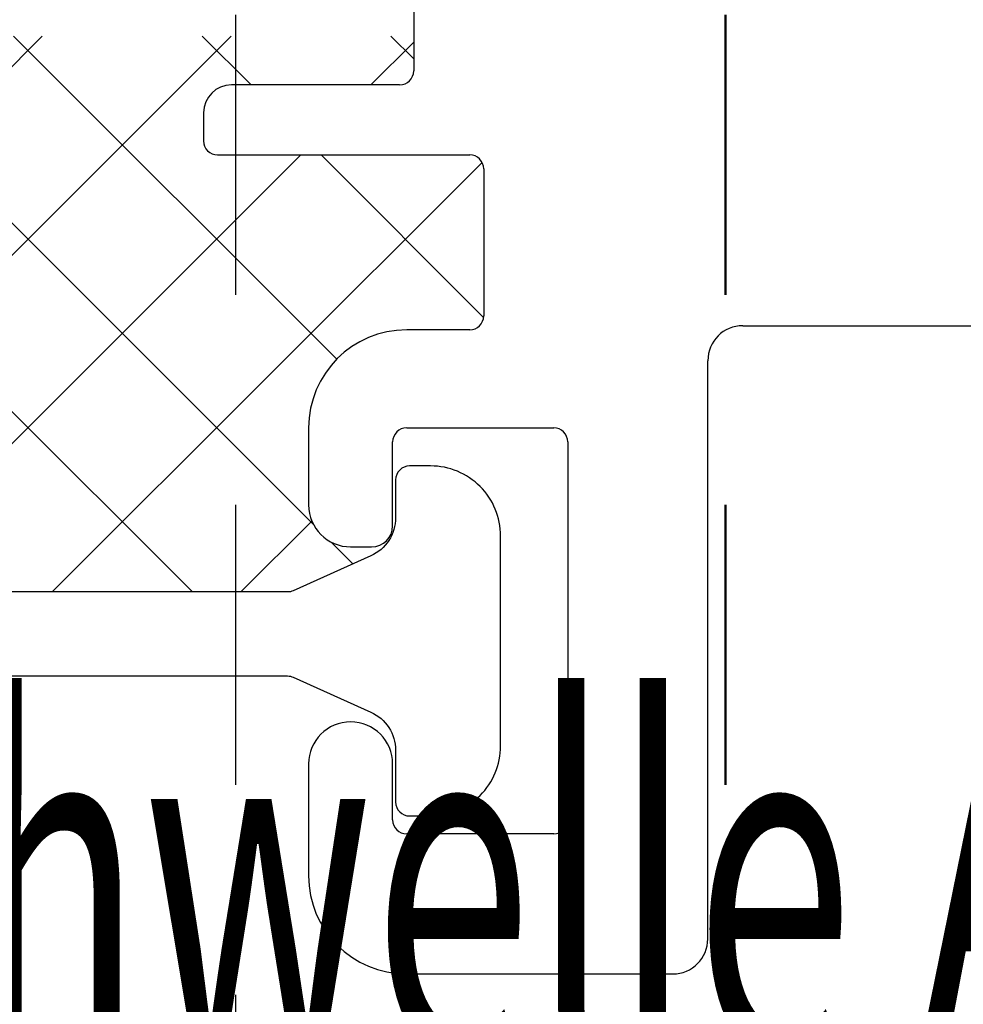
# Model space of a CAD drawing. Extents: x 23452 to 25398, y -40248 to -38793.
# Drawn here: x 24858 to 24872, y -39966 to -39951 of the extents above; entities that cross this region are included whole.
import ezdxf

# ---------------------------------------------------------------- set-up
doc = ezdxf.new("R2010")
doc.units = 0
doc.linetypes.add('VERDECKT', pattern=[7, 4, -3])
doc.layers.get('0').update_dxf_attribs({"linetype": 'CONTINUOUS'})
doc.layers.add('0-0', color=7, linetype='CONTINUOUS')
doc.styles.get("Standard").update_dxf_attribs({"font": 'simplex'})

# ---------------------------------------------------------------- blocks, each defined once
blk = doc.blocks.new('ANONYMMEGAMAC_NNN011_02390', base_point=(24861.549, -39959.614))
at = {"color": 2, "linetype": 'Continuous'}
for p, q in [((24852.496, -39957.891), (24858.714, -39951.673)), ((24853.466, -39959.614), (24861.408, -39951.673)), ((24862.584, -39958.649), (24855.608, -39951.673)), ((24862.918, -39956.288), (24858.302, -39951.673)), ((24861.694, -39952.37), (24860.996, -39951.673)), ((24864.016, -39951.998), (24863.691, -39951.673)), ((24863.405, -39952.37), (24864.016, -39951.759)), ((24860.856, -39959.614), (24854.196, -39952.955)), ((24856.16, -39959.614), (24862.405, -39953.37)), ((24865.014, -39955.691), (24862.694, -39953.37)), ((24858.855, -39959.614), (24864.992, -39953.477)), ((24861.549, -39959.614), (24862.562, -39958.601)), ((24863.149, -39959.214), (24862.837, -39958.902))]:
    blk.add_line(p, q, dxfattribs=at)
blk = doc.blocks.new('ANONYMMEGAMAC_NNN09_02394', base_point=(24861.549, -39959.614))
at = {"color": 2, "linetype": 'Continuous'}
for p, q in [((24852.496, -39957.891), (24858.714, -39951.673)), ((24853.466, -39959.614), (24861.408, -39951.673)), ((24862.584, -39958.649), (24855.608, -39951.673)), ((24862.918, -39956.288), (24858.302, -39951.673)), ((24861.694, -39952.37), (24860.996, -39951.673)), ((24864.016, -39951.998), (24863.691, -39951.673)), ((24863.405, -39952.37), (24864.016, -39951.759)), ((24860.856, -39959.614), (24854.196, -39952.955)), ((24856.16, -39959.614), (24862.405, -39953.37)), ((24865.014, -39955.691), (24862.694, -39953.37)), ((24858.855, -39959.614), (24864.992, -39953.477)), ((24861.549, -39959.614), (24862.562, -39958.601)), ((24863.149, -39959.214), (24862.837, -39958.902))]:
    blk.add_line(p, q, dxfattribs=at)
blk = doc.blocks.new('ANONYMMEGAMAC_NNN03_02398', base_point=(24861.549, -39959.614))
at = {"color": 2, "linetype": 'Continuous'}
for p, q in [((24852.496, -39957.891), (24858.714, -39951.673)), ((24853.466, -39959.614), (24861.408, -39951.673)), ((24862.584, -39958.649), (24855.608, -39951.673)), ((24862.918, -39956.288), (24858.302, -39951.673)), ((24861.694, -39952.37), (24860.996, -39951.673)), ((24864.016, -39951.998), (24863.691, -39951.673)), ((24863.405, -39952.37), (24864.016, -39951.759)), ((24860.856, -39959.614), (24854.196, -39952.955)), ((24856.16, -39959.614), (24862.405, -39953.37)), ((24865.014, -39955.691), (24862.694, -39953.37)), ((24858.855, -39959.614), (24864.992, -39953.477)), ((24861.549, -39959.614), (24862.562, -39958.601)), ((24863.149, -39959.214), (24862.837, -39958.902))]:
    blk.add_line(p, q, dxfattribs=at)
blk = doc.blocks.new('ANONYMMEGAMAC_NNN00_02404', base_point=(24861.549, -39959.614))
at = {"color": 2, "linetype": 'Continuous'}
for p, q in [((24852.496, -39957.891), (24858.714, -39951.673)), ((24853.466, -39959.614), (24861.408, -39951.673)), ((24862.584, -39958.649), (24855.608, -39951.673)), ((24862.918, -39956.288), (24858.302, -39951.673)), ((24861.694, -39952.37), (24860.996, -39951.673)), ((24864.016, -39951.998), (24863.691, -39951.673)), ((24863.405, -39952.37), (24864.016, -39951.759)), ((24860.856, -39959.614), (24854.196, -39952.955)), ((24856.16, -39959.614), (24862.405, -39953.37)), ((24865.014, -39955.691), (24862.694, -39953.37)), ((24858.855, -39959.614), (24864.992, -39953.477)), ((24861.549, -39959.614), (24862.562, -39958.601)), ((24863.149, -39959.214), (24862.837, -39958.902))]:
    blk.add_line(p, q, dxfattribs=at)
blk = doc.blocks.new('CONTOUR_02799', base_point=(24853.477, -40074.37))
at = {"layer": '0-0', "color": 103, "linetype": 'VERDECKT'}
blk.add_line((24868.465, -40074.37), (24868.465, -39949.87), dxfattribs=at)
blk = doc.blocks.new('CONTOUR_02802', base_point=(24868.477, -40074.37))
at = {"layer": '0-0', "color": 103, "linetype": 'VERDECKT'}
for p, q in [((24861.477, -40074.37), (24861.477, -39819.83)), ((24868.477, -40074.37), (24868.477, -39949.87))]:
    blk.add_line(p, q, dxfattribs=at)
blk = doc.blocks.new('TFIELD_02376', base_point=(24853.141, -39963.775))
at = {"layer": '0-0', "color": 142, "width": 0.6}
blk.add_text('Schwelle Alumat MFAT 20, EV1', height=5, dxfattribs=at).set_placement((24853.141, -39966.275))

msp = doc.modelspace()

# ---------------------------------------------------------------- linework, layer by layer
at = {"color": 7, "linetype": 'Continuous'}
for p, q in [((24864.016, -39947.08), (24864.016, -39952.17)), ((24864.016, -39947.08), (24864.016, -39952.17)), ((24863.816, -39952.37), (24861.416, -39952.37)), ((24863.816, -39952.37), (24861.416, -39952.37)), ((24861.016, -39952.77), (24861.016, -39953.17)), ((24861.016, -39952.77), (24861.016, -39953.17)), ((24861.216, -39953.37), (24864.816, -39953.37)), ((24861.216, -39953.37), (24864.816, -39953.37)), ((24865.016, -39953.57), (24865.016, -39955.67)), ((24865.016, -39953.57), (24865.016, -39955.67)), ((24864.816, -39955.87), (24863.916, -39955.87)), ((24864.816, -39955.87), (24863.916, -39955.87)), ((24868.216, -39964.57), (24868.216, -39956.31)), ((24868.216, -39964.57), (24868.216, -39956.31)), ((24862.516, -39957.27), (24862.516, -39958.37)), ((24862.516, -39957.27), (24862.516, -39958.37)), ((24863.916, -39957.27), (24866.016, -39957.27)), ((24863.916, -39957.27), (24866.016, -39957.27)), ((24863.716, -39958.67), (24863.716, -39957.47)), ((24863.716, -39958.67), (24863.716, -39957.47)), ((24866.216, -39957.47), (24866.216, -39962.87)), ((24866.216, -39957.47), (24866.216, -39962.87)), ((24863.116, -39958.97), (24863.416, -39958.97)), ((24863.116, -39958.97), (24863.416, -39958.97)), ((24862.516, -39962.07), (24862.516, -39963.67)), ((24862.516, -39962.07), (24862.516, -39963.67)), ((24863.716, -39962.87), (24863.716, -39962.07)), ((24863.716, -39962.87), (24863.716, -39962.07)), ((24866.016, -39963.07), (24863.916, -39963.07)), ((24866.016, -39963.07), (24863.916, -39963.07)), ((24863.916, -39965.07), (24867.716, -39965.07)), ((24863.916, -39965.07), (24867.716, -39965.07))]:
    msp.add_line(p, q, dxfattribs=at)
at = {"color": 12, "linetype": 'Continuous'}
msp.add_line((24868.716, -39955.81), (24874.216, -39955.81), dxfattribs=at)
msp.add_line((24868.716, -39955.81), (24874.216, -39955.81), dxfattribs=at)
at = {"color": 7, "linetype": 'Continuous'}
msp.add_lwpolyline([(24857.508, -39960.814), (24862.215, -39960.814, -0.106109), (24862.297, -39960.832), (24863.404, -39961.33, -0.295133), (24863.758, -39961.877), (24863.758, -39962.614, 0.414214), (24863.958, -39962.814), (24864.258, -39962.814, 0.414214), (24865.258, -39961.814), (24865.258, -39958.814, 0.414214), (24864.258, -39957.814), (24863.958, -39957.814, 0.414214), (24863.758, -39958.014), (24863.758, -39958.551, -0.295133), (24863.404, -39959.099), (24862.297, -39959.597, -0.106109), (24862.215, -39959.614), (24857.508, -39959.614)], format="xyb", dxfattribs=at)
msp.add_lwpolyline([(24857.508, -39960.814), (24862.215, -39960.814, -0.106109), (24862.297, -39960.832), (24863.404, -39961.33, -0.295133), (24863.758, -39961.877), (24863.758, -39962.614, 0.414214), (24863.958, -39962.814), (24864.258, -39962.814, 0.414214), (24865.258, -39961.814), (24865.258, -39958.814, 0.414214), (24864.258, -39957.814), (24863.958, -39957.814, 0.414214), (24863.758, -39958.014), (24863.758, -39958.551, -0.295133), (24863.404, -39959.099), (24862.297, -39959.597, -0.106109), (24862.215, -39959.614), (24857.508, -39959.614)], format="xyb", dxfattribs=at)
for centre, radius, start, end in [((24863.816, -39952.17), 0.2, 270, 0), ((24863.816, -39952.17), 0.2, 270, 0), ((24861.416, -39952.77), 0.4, 90, 180), ((24861.416, -39952.77), 0.4, 90, 180), ((24861.216, -39953.17), 0.2, 180, 270), ((24861.216, -39953.17), 0.2, 180, 270), ((24864.816, -39953.57), 0.2, 0, 90), ((24864.816, -39953.57), 0.2, 0, 90), ((24864.816, -39955.67), 0.2, 270, 0), ((24864.816, -39955.67), 0.2, 270, 0), ((24863.916, -39957.27), 1.4, 90, 180), ((24863.916, -39957.27), 1.4, 90, 180), ((24863.916, -39957.47), 0.2, 90, 180), ((24863.916, -39957.47), 0.2, 90, 180), ((24866.016, -39957.47), 0.2, 0, 90), ((24866.016, -39957.47), 0.2, 0, 90), ((24863.116, -39958.37), 0.6, 180, 270), ((24863.116, -39958.37), 0.6, 180, 270), ((24863.416, -39958.67), 0.3, 270, 0), ((24863.416, -39958.67), 0.3, 270, 0), ((24863.116, -39962.07), 0.6, 0, 180), ((24863.116, -39962.07), 0.6, 0, 180), ((24863.916, -39962.87), 0.2, 180, 270), ((24863.916, -39962.87), 0.2, 180, 270), ((24866.016, -39962.87), 0.2, 270, 0), ((24866.016, -39962.87), 0.2, 270, 0), ((24863.916, -39963.67), 1.4, 180, 270), ((24863.916, -39963.67), 1.4, 180, 270), ((24867.716, -39964.57), 0.5, 270, 0), ((24867.716, -39964.57), 0.5, 270, 0)]:
    msp.add_arc(centre, radius, start, end, dxfattribs=at)
at = {"color": 12, "linetype": 'Continuous'}
msp.add_arc((24868.716, -39956.31), 0.5, 90, 180, dxfattribs=at)
msp.add_arc((24868.716, -39956.31), 0.5, 90, 180, dxfattribs=at)

# ---------------------------------------------------------------- block references
for name, p in [('CONTOUR_02799', (24853.477, -40074.37)), ('CONTOUR_02802', (24868.477, -40074.37)), ('ANONYMMEGAMAC_NNN011_02390', (24861.549, -39959.614)), ('ANONYMMEGAMAC_NNN09_02394', (24861.549, -39959.614)), ('ANONYMMEGAMAC_NNN03_02398', (24861.549, -39959.614)), ('ANONYMMEGAMAC_NNN00_02404', (24861.549, -39959.614)), ('TFIELD_02376', (24853.141, -39963.775))]:
    msp.add_blockref(name, p)

doc.saveas('drawing.dxf')
